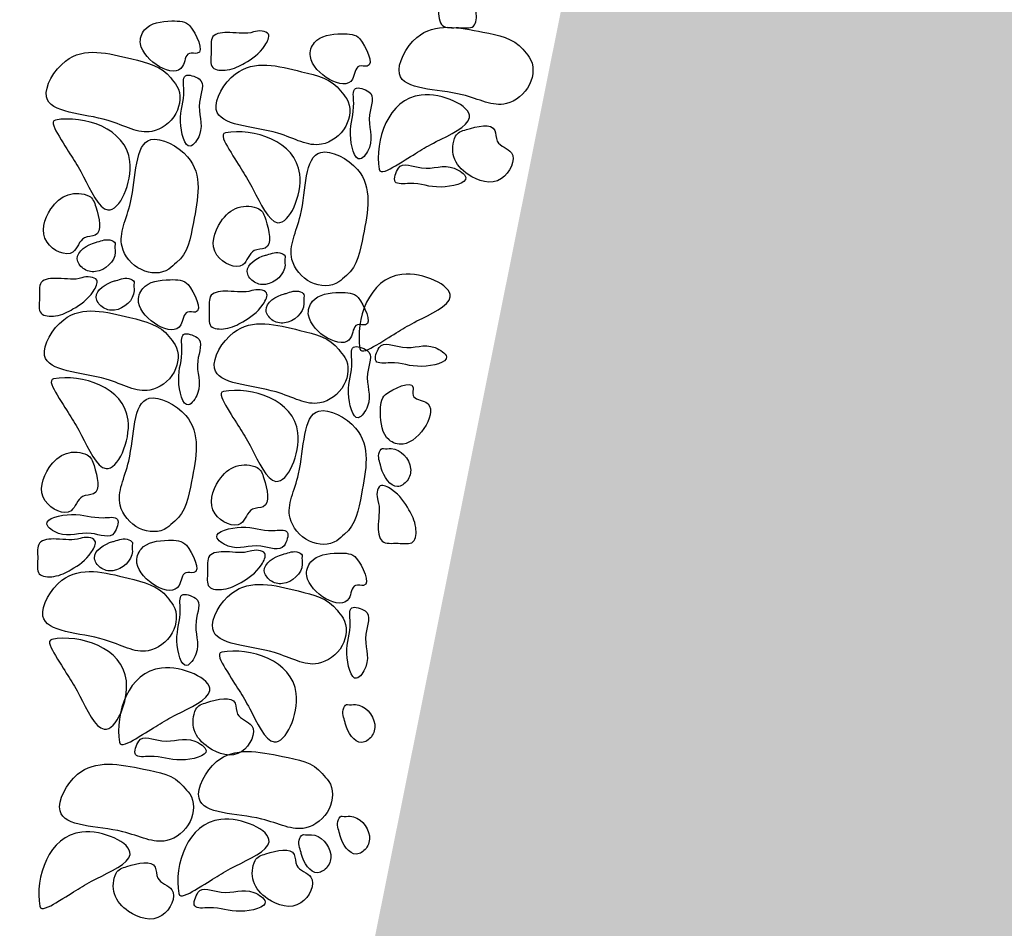
# Model space of a CAD drawing. Extents: x 471.4 to 560, y 621.7 to 682.1.
# Drawn here: x 543.3 to 544.2, y 656.7 to 657.5 of the extents above; entities that cross this region are included whole.
import ezdxf

# ---------------------------------------------------------------- set-up
doc = ezdxf.new("R2010")
doc.units = 0
doc.layers.add('OMBRE', color=9, linetype='CONTINUOUS')

msp = doc.modelspace()

# ---------------------------------------------------------------- hatches: boundary and pattern name
at = {"layer": 'OMBRE'}
h = msp.add_hatch(dxfattribs=at)
h.set_pattern_fill('FILL', color=256, style=0, pattern_type=2)
h.set_pattern_definition([(45, (121.9048, 72.26682), (0.2, 0.6), [0.56568542, -0.56568542]), (45, (122.0048, 72.16682), (0.2, 0.6), [0.56568542, -0.56568542]), (315, (122.1048, 72.1668), (0.6, 0.2), [0.2828427, -0.2828427]), (315, (122.2048, 72.2668), (0.6, 0.2), [0.2828427, -0.28284212]), (315, (122.3048, 72.3668), (0.6, 0.2), [0.2828427, -0.28284212]), (315, (122.4048, 72.4668), (0.6, 0.2), [0.2828427, -0.28284212])])
h.paths.add_polyline_path([(558.12547, 660.02324), (555.70522, 660.02324), (555.70522, 659.27324), (555.95522, 659.27324), (555.95522, 658.77324), (544.00639, 658.76885), (543.50434, 656.26836), (543.26522, 656.27324), (534.36522, 656.27324), (534.36522, 656.92324), (534.00993, 658.37324), (508.26522, 658.37324), (508.26522, 655.3423), (534.14367, 655.77324), (544.7317, 655.77324), (544.7317, 658.2263), (556.75141, 658.2263), (556.75141, 659.46276), (558.13495, 659.46276)])

# ---------------------------------------------------------------- linework, layer by layer
for points, start_tangent, end_tangent in [([(543.64535, 657.54894), (543.64755, 657.5623), (543.65775, 657.55913), (543.67361, 657.54055), (543.67973, 657.5247), (543.67724, 657.51156), (543.66364, 657.5102), (543.64936, 657.51201), (543.64574, 657.52719), (543.64535, 657.54894)], (-0.320755, 0.947162), (-0.320755, 0.947162)), ([(543.64535, 657.54894), (543.64755, 657.5623), (543.65775, 657.55913), (543.67361, 657.54055), (543.67973, 657.5247), (543.67724, 657.51156), (543.66364, 657.5102), (543.64936, 657.51201), (543.64574, 657.52719), (543.64535, 657.54894)], (-0.320755, 0.947162), (-0.320755, 0.947162)), ([(543.42004, 657.51172), (543.40368, 657.51625), (543.37886, 657.50828), (543.37511, 657.49552), (543.41333, 657.47511), (543.41946, 657.48683), (543.4267, 657.48689), (543.42004, 657.51172)], (-0.625588, 0.780154), (-0.625588, 0.780154)), ([(543.42004, 657.51172), (543.40368, 657.51625), (543.37886, 657.50828), (543.37511, 657.49552), (543.41333, 657.47511), (543.41946, 657.48683), (543.4267, 657.48689), (543.42004, 657.51172)], (-0.625588, 0.780154), (-0.625588, 0.780154)), ([(543.72208, 657.49052), (543.68596, 657.50615), (543.62601, 657.50135), (543.61023, 657.46814), (543.66709, 657.44926), (543.7072, 657.4412), (543.72827, 657.45854), (543.72802, 657.48349), (543.72208, 657.49052)], (-0.622308, 0.782773), (-0.622308, 0.782773)), ([(543.72208, 657.49052), (543.68596, 657.50615), (543.62601, 657.50135), (543.61023, 657.46814), (543.66709, 657.44926), (543.7072, 657.4412), (543.72827, 657.45854), (543.72802, 657.48349), (543.72208, 657.49052)], (-0.622308, 0.782773), (-0.622308, 0.782773)), ([(543.47781, 657.50635), (543.49119, 657.50426), (543.4881, 657.49403), (543.46966, 657.47802), (543.45385, 657.47178), (543.44069, 657.47416), (543.43922, 657.48775), (543.44092, 657.50204), (543.45607, 657.50579), (543.47781, 657.50635)], (0.944565, 0.328326), (0.944565, 0.328326)), ([(543.47781, 657.50635), (543.49119, 657.50426), (543.4881, 657.49403), (543.46966, 657.47802), (543.45385, 657.47178), (543.44069, 657.47416), (543.43922, 657.48775), (543.44092, 657.50204), (543.45607, 657.50579), (543.47781, 657.50635)], (0.944565, 0.328326), (0.944565, 0.328326)), ([(543.57422, 657.50009), (543.55786, 657.50462), (543.53305, 657.49665), (543.5293, 657.48389), (543.56752, 657.46348), (543.57364, 657.4752), (543.58088, 657.47525), (543.57422, 657.50009)], (-0.625588, 0.780154), (-0.625588, 0.780154)), ([(543.57422, 657.50009), (543.55786, 657.50462), (543.53305, 657.49665), (543.5293, 657.48389), (543.56752, 657.46348), (543.57364, 657.4752), (543.58088, 657.47525), (543.57422, 657.50009)], (-0.625588, 0.780154), (-0.625588, 0.780154)), ([(543.40255, 657.46452), (543.36721, 657.48185), (543.30709, 657.4799), (543.28975, 657.44748), (543.34566, 657.42592), (543.38533, 657.41597), (543.4072, 657.43228), (543.40814, 657.45721), (543.40255, 657.46452)], (-0.584422, 0.81145), (-0.584422, 0.81145)), ([(543.40255, 657.46452), (543.36721, 657.48185), (543.30709, 657.4799), (543.28975, 657.44748), (543.34566, 657.42592), (543.38533, 657.41597), (543.4072, 657.43228), (543.40814, 657.45721), (543.40255, 657.46452)], (-0.584422, 0.81145), (-0.584422, 0.81145)), ([(543.55673, 657.45289), (543.52139, 657.47022), (543.46128, 657.46827), (543.44394, 657.43585), (543.49984, 657.41429), (543.53952, 657.40433), (543.56139, 657.42065), (543.56232, 657.44558), (543.55673, 657.45289)], (-0.584422, 0.81145), (-0.584422, 0.81145)), ([(543.55673, 657.45289), (543.52139, 657.47022), (543.46128, 657.46827), (543.44394, 657.43585), (543.49984, 657.41429), (543.53952, 657.40433), (543.56139, 657.42065), (543.56232, 657.44558), (543.55673, 657.45289)], (-0.584422, 0.81145), (-0.584422, 0.81145)), ([(543.42825, 657.46369), (543.41596, 657.46649), (543.41445, 657.45356), (543.41145, 657.42479), (543.42035, 657.40257), (543.42866, 657.41298), (543.42874, 657.44269), (543.42825, 657.46369)], (-0.839086, 0.543999), (-0.839086, 0.543999)), ([(543.42825, 657.46369), (543.41596, 657.46649), (543.41445, 657.45356), (543.41145, 657.42479), (543.42035, 657.40257), (543.42866, 657.41298), (543.42874, 657.44269), (543.42825, 657.46369)], (-0.839086, 0.543999), (-0.839086, 0.543999)), ([(543.58243, 657.45205), (543.57014, 657.45486), (543.56863, 657.44193), (543.56563, 657.41316), (543.57453, 657.39094), (543.58284, 657.40135), (543.58293, 657.43106), (543.58243, 657.45205)], (-0.839086, 0.543999), (-0.839086, 0.543999)), ([(543.58243, 657.45205), (543.57014, 657.45486), (543.56863, 657.44193), (543.56563, 657.41316), (543.57453, 657.39094), (543.58284, 657.40135), (543.58293, 657.43106), (543.58243, 657.45205)], (-0.839086, 0.543999), (-0.839086, 0.543999)), ([(543.5918, 657.3817), (543.62994, 657.44897), (543.67375, 657.42858), (543.64353, 657.40669), (543.60652, 657.3848), (543.5918, 657.3817)], (-0.169413, 0.985545), (-0.169413, 0.985545)), ([(543.5918, 657.3817), (543.62994, 657.44897), (543.67375, 657.42858), (543.64353, 657.40669), (543.60652, 657.3848), (543.5918, 657.3817)], (-0.169413, 0.985545), (-0.169413, 0.985545)), ([(543.29795, 657.4263), (543.36553, 657.3887), (543.3455, 657.34473), (543.32336, 657.37476), (543.30117, 657.4116), (543.29795, 657.4263)], (0.984158, 0.177295), (0.984158, 0.177295)), ([(543.29795, 657.4263), (543.36553, 657.3887), (543.3455, 657.34473), (543.32336, 657.37476), (543.30117, 657.4116), (543.29795, 657.4263)], (0.984158, 0.177295), (0.984158, 0.177295)), ([(543.66115, 657.41165), (543.65964, 657.39278), (543.67248, 657.37692), (543.7027, 657.37315), (543.71176, 657.39655), (543.69892, 657.40712), (543.69665, 657.41693), (543.67097, 657.41769), (543.66115, 657.41165)], (-0.456311, -0.889821), (-0.456311, -0.889821)), ([(543.66115, 657.41165), (543.65964, 657.39278), (543.67248, 657.37692), (543.7027, 657.37315), (543.71176, 657.39655), (543.69892, 657.40712), (543.69665, 657.41693), (543.67097, 657.41769), (543.66115, 657.41165)], (-0.456311, -0.889821), (-0.456311, -0.889821)), ([(543.45214, 657.41467), (543.51971, 657.37707), (543.49968, 657.3331), (543.47754, 657.36313), (543.45535, 657.39997), (543.45214, 657.41467)], (0.984158, 0.177295), (0.984158, 0.177295)), ([(543.45214, 657.41467), (543.51971, 657.37707), (543.49968, 657.3331), (543.47754, 657.36313), (543.45535, 657.39997), (543.45214, 657.41467)], (0.984158, 0.177295), (0.984158, 0.177295)), ([(543.40782, 657.29689), (543.42316, 657.33313), (543.41788, 657.39304), (543.38454, 657.40856), (543.36612, 657.35154), (543.35838, 657.31138), (543.37589, 657.29045), (543.40083, 657.29089), (543.40782, 657.29689)], (0.777767, 0.628553), (0.777767, 0.628553)), ([(543.40782, 657.29689), (543.42316, 657.33313), (543.41788, 657.39304), (543.38454, 657.40856), (543.36612, 657.35154), (543.35838, 657.31138), (543.37589, 657.29045), (543.40083, 657.29089), (543.40782, 657.29689)], (0.777767, 0.628553), (0.777767, 0.628553)), ([(543.562, 657.28526), (543.57734, 657.3215), (543.57206, 657.38141), (543.53873, 657.39693), (543.5203, 657.33991), (543.51257, 657.29974), (543.53007, 657.27882), (543.55502, 657.27926), (543.562, 657.28526)], (0.777767, 0.628553), (0.777767, 0.628553)), ([(543.562, 657.28526), (543.57734, 657.3215), (543.57206, 657.38141), (543.53873, 657.39693), (543.5203, 657.33991), (543.51257, 657.29974), (543.53007, 657.27882), (543.55502, 657.27926), (543.562, 657.28526)], (0.777767, 0.628553), (0.777767, 0.628553)), ([(543.60927, 657.38257), (543.60636, 657.3703), (543.61928, 657.36868), (543.64802, 657.36546), (543.67031, 657.37417), (543.65998, 657.38257), (543.63026, 657.38289), (543.60927, 657.38257)], (-0.550697, -0.834705), (-0.550697, -0.834705)), ([(543.60927, 657.38257), (543.60636, 657.3703), (543.61928, 657.36868), (543.64802, 657.36546), (543.67031, 657.37417), (543.65998, 657.38257), (543.63026, 657.38289), (543.60927, 657.38257)], (-0.550697, -0.834705), (-0.550697, -0.834705)), ([(543.32846, 657.35718), (543.30958, 657.35854), (543.29383, 657.34558), (543.29029, 657.31534), (543.31377, 657.30646), (543.32423, 657.31938), (543.33403, 657.32173), (543.33458, 657.34741), (543.32846, 657.35718)], (-0.893444, 0.449174), (-0.893444, 0.449174)), ([(543.32846, 657.35718), (543.30958, 657.35854), (543.29383, 657.34558), (543.29029, 657.31534), (543.31377, 657.30646), (543.32423, 657.31938), (543.33403, 657.32173), (543.33458, 657.34741), (543.32846, 657.35718)], (-0.893444, 0.449174), (-0.893444, 0.449174)), ([(543.48265, 657.34555), (543.46376, 657.34691), (543.44801, 657.33395), (543.44448, 657.3037), (543.46795, 657.29483), (543.47842, 657.30775), (543.48821, 657.3101), (543.48876, 657.33578), (543.48265, 657.34555)], (-0.893444, 0.449174), (-0.893444, 0.449174)), ([(543.48265, 657.34555), (543.46376, 657.34691), (543.44801, 657.33395), (543.44448, 657.3037), (543.46795, 657.29483), (543.47842, 657.30775), (543.48821, 657.3101), (543.48876, 657.33578), (543.48265, 657.34555)], (-0.893444, 0.449174), (-0.893444, 0.449174)), ([(543.35223, 657.31338), (543.3491, 657.31685), (543.33589, 657.31558), (543.33434, 657.31518), (543.31775, 657.30027), (543.32307, 657.29162), (543.33437, 657.28866), (543.35217, 657.30627), (543.35223, 657.31338)], (0.29079, 0.956787), (0.29079, 0.956787)), ([(543.35223, 657.31338), (543.3491, 657.31685), (543.33589, 657.31558), (543.33434, 657.31518), (543.31775, 657.30027), (543.32307, 657.29162), (543.33437, 657.28866), (543.35217, 657.30627), (543.35223, 657.31338)], (0.29079, 0.956787), (0.29079, 0.956787)), ([(543.50642, 657.30174), (543.50328, 657.30522), (543.49008, 657.30395), (543.48852, 657.30355), (543.47193, 657.28864), (543.47726, 657.27999), (543.48855, 657.27703), (543.50635, 657.29464), (543.50642, 657.30174)], (0.29079, 0.956787), (0.29079, 0.956787)), ([(543.50642, 657.30174), (543.50328, 657.30522), (543.49008, 657.30395), (543.48852, 657.30355), (543.47193, 657.28864), (543.47726, 657.27999), (543.48855, 657.27703), (543.50635, 657.29464), (543.50642, 657.30174)], (0.29079, 0.956787), (0.29079, 0.956787)), ([(543.57434, 657.21886), (543.61248, 657.28613), (543.65629, 657.26575), (543.62608, 657.24385), (543.58907, 657.22196), (543.57434, 657.21886)], (-0.169413, 0.985545), (-0.169413, 0.985545)), ([(543.57434, 657.21886), (543.61248, 657.28613), (543.65629, 657.26575), (543.62608, 657.24385), (543.58907, 657.22196), (543.57434, 657.21886)], (-0.169413, 0.985545), (-0.169413, 0.985545)), ([(543.32197, 657.28309), (543.33534, 657.281), (543.33225, 657.27077), (543.31381, 657.25476), (543.298, 657.24852), (543.28484, 657.2509), (543.28338, 657.26449), (543.28507, 657.27878), (543.30022, 657.28253), (543.32197, 657.28309)], (0.944565, 0.328326), (0.944565, 0.328326)), ([(543.32197, 657.28309), (543.33534, 657.281), (543.33225, 657.27077), (543.31381, 657.25476), (543.298, 657.24852), (543.28484, 657.2509), (543.28338, 657.26449), (543.28507, 657.27878), (543.30022, 657.28253), (543.32197, 657.28309)], (0.944565, 0.328326), (0.944565, 0.328326)), ([(543.36939, 657.27838), (543.36625, 657.28185), (543.35305, 657.28058), (543.35149, 657.28018), (543.3349, 657.26527), (543.34023, 657.25663), (543.35152, 657.25366), (543.36932, 657.27127), (543.36939, 657.27838)], (0.29079, 0.956787), (0.29079, 0.956787)), ([(543.36939, 657.27838), (543.36625, 657.28185), (543.35305, 657.28058), (543.35149, 657.28018), (543.3349, 657.26527), (543.34023, 657.25663), (543.35152, 657.25366), (543.36932, 657.27127), (543.36939, 657.27838)], (0.29079, 0.956787), (0.29079, 0.956787)), ([(543.41837, 657.27683), (543.40201, 657.28136), (543.3772, 657.27339), (543.37345, 657.26063), (543.41167, 657.24022), (543.41779, 657.25194), (543.42503, 657.25199), (543.41837, 657.27683)], (-0.625588, 0.780154), (-0.625588, 0.780154)), ([(543.41837, 657.27683), (543.40201, 657.28136), (543.3772, 657.27339), (543.37345, 657.26063), (543.41167, 657.24022), (543.41779, 657.25194), (543.42503, 657.25199), (543.41837, 657.27683)], (-0.625588, 0.780154), (-0.625588, 0.780154)), ([(543.47615, 657.27146), (543.48953, 657.26936), (543.48644, 657.25914), (543.46799, 657.24313), (543.45219, 657.23689), (543.43903, 657.23927), (543.43756, 657.25286), (543.43926, 657.26715), (543.4544, 657.2709), (543.47615, 657.27146)], (0.944565, 0.328326), (0.944565, 0.328326)), ([(543.47615, 657.27146), (543.48953, 657.26936), (543.48644, 657.25914), (543.46799, 657.24313), (543.45219, 657.23689), (543.43903, 657.23927), (543.43756, 657.25286), (543.43926, 657.26715), (543.4544, 657.2709), (543.47615, 657.27146)], (0.944565, 0.328326), (0.944565, 0.328326)), ([(543.52357, 657.26675), (543.52043, 657.27022), (543.50723, 657.26895), (543.50568, 657.26855), (543.48909, 657.25364), (543.49441, 657.24499), (543.5057, 657.24203), (543.52351, 657.25964), (543.52357, 657.26675)], (0.29079, 0.956787), (0.29079, 0.956787)), ([(543.52357, 657.26675), (543.52043, 657.27022), (543.50723, 657.26895), (543.50568, 657.26855), (543.48909, 657.25364), (543.49441, 657.24499), (543.5057, 657.24203), (543.52351, 657.25964), (543.52357, 657.26675)], (0.29079, 0.956787), (0.29079, 0.956787)), ([(543.57256, 657.2652), (543.5562, 657.26973), (543.53139, 657.26176), (543.52763, 657.249), (543.56585, 657.22859), (543.57198, 657.24031), (543.57922, 657.24036), (543.57256, 657.2652)], (-0.625588, 0.780154), (-0.625588, 0.780154)), ([(543.57256, 657.2652), (543.5562, 657.26973), (543.53139, 657.26176), (543.52763, 657.249), (543.56585, 657.22859), (543.57198, 657.24031), (543.57922, 657.24036), (543.57256, 657.2652)], (-0.625588, 0.780154), (-0.625588, 0.780154)), ([(543.40088, 657.22963), (543.36554, 657.24696), (543.30543, 657.24501), (543.28809, 657.21259), (543.34399, 657.19103), (543.38367, 657.18108), (543.40554, 657.19739), (543.40648, 657.22232), (543.40088, 657.22963)], (-0.584422, 0.81145), (-0.584422, 0.81145)), ([(543.40088, 657.22963), (543.36554, 657.24696), (543.30543, 657.24501), (543.28809, 657.21259), (543.34399, 657.19103), (543.38367, 657.18108), (543.40554, 657.19739), (543.40648, 657.22232), (543.40088, 657.22963)], (-0.584422, 0.81145), (-0.584422, 0.81145)), ([(543.55507, 657.218), (543.51973, 657.23533), (543.45961, 657.23338), (543.44227, 657.20096), (543.49818, 657.1794), (543.53785, 657.16944), (543.55972, 657.18576), (543.56066, 657.21069), (543.55507, 657.218)], (-0.584422, 0.81145), (-0.584422, 0.81145)), ([(543.55507, 657.218), (543.51973, 657.23533), (543.45961, 657.23338), (543.44227, 657.20096), (543.49818, 657.1794), (543.53785, 657.16944), (543.55972, 657.18576), (543.56066, 657.21069), (543.55507, 657.218)], (-0.584422, 0.81145), (-0.584422, 0.81145)), ([(543.42659, 657.22879), (543.4143, 657.2316), (543.41279, 657.21867), (543.40979, 657.1899), (543.41868, 657.16768), (543.42699, 657.17809), (543.42708, 657.2078), (543.42659, 657.22879)], (-0.839086, 0.543999), (-0.839086, 0.543999)), ([(543.42659, 657.22879), (543.4143, 657.2316), (543.41279, 657.21867), (543.40979, 657.1899), (543.41868, 657.16768), (543.42699, 657.17809), (543.42708, 657.2078), (543.42659, 657.22879)], (-0.839086, 0.543999), (-0.839086, 0.543999)), ([(543.59181, 657.21973), (543.5889, 657.20746), (543.60182, 657.20585), (543.63057, 657.20262), (543.65286, 657.21134), (543.64252, 657.21973), (543.61281, 657.22005), (543.59181, 657.21973)], (-0.550697, -0.834705), (-0.550697, -0.834705)), ([(543.59181, 657.21973), (543.5889, 657.20746), (543.60182, 657.20585), (543.63057, 657.20262), (543.65286, 657.21134), (543.64252, 657.21973), (543.61281, 657.22005), (543.59181, 657.21973)], (-0.550697, -0.834705), (-0.550697, -0.834705)), ([(543.58077, 657.21716), (543.56848, 657.21997), (543.56697, 657.20704), (543.56397, 657.17827), (543.57287, 657.15605), (543.58118, 657.16645), (543.58126, 657.19617), (543.58077, 657.21716)], (-0.839086, 0.543999), (-0.839086, 0.543999)), ([(543.58077, 657.21716), (543.56848, 657.21997), (543.56697, 657.20704), (543.56397, 657.17827), (543.57287, 657.15605), (543.58118, 657.16645), (543.58126, 657.19617), (543.58077, 657.21716)], (-0.839086, 0.543999), (-0.839086, 0.543999)), ([(543.29629, 657.19141), (543.36387, 657.15381), (543.34383, 657.10984), (543.3217, 657.13987), (543.29951, 657.17671), (543.29629, 657.19141)], (0.984158, 0.177295), (0.984158, 0.177295)), ([(543.29629, 657.19141), (543.36387, 657.15381), (543.34383, 657.10984), (543.3217, 657.13987), (543.29951, 657.17671), (543.29629, 657.19141)], (0.984158, 0.177295), (0.984158, 0.177295)), ([(543.59761, 657.17707), (543.59294, 657.16074), (543.60072, 657.13587), (543.61345, 657.13201), (543.63416, 657.17007), (543.62249, 657.17629), (543.62249, 657.18353), (543.59761, 657.17707)], (-0.785136, -0.619324), (-0.785136, -0.619324)), ([(543.59761, 657.17707), (543.59294, 657.16074), (543.60072, 657.13587), (543.61345, 657.13201), (543.63416, 657.17007), (543.62249, 657.17629), (543.62249, 657.18353), (543.59761, 657.17707)], (-0.785136, -0.619324), (-0.785136, -0.619324)), ([(543.45047, 657.17977), (543.51805, 657.14218), (543.49802, 657.09821), (543.47588, 657.12824), (543.45369, 657.16508), (543.45047, 657.17977)], (0.984158, 0.177295), (0.984158, 0.177295)), ([(543.45047, 657.17977), (543.51805, 657.14218), (543.49802, 657.09821), (543.47588, 657.12824), (543.45369, 657.16508), (543.45047, 657.17977)], (0.984158, 0.177295), (0.984158, 0.177295)), ([(543.40616, 657.062), (543.42149, 657.09824), (543.41621, 657.15815), (543.38288, 657.17367), (543.36446, 657.11665), (543.35672, 657.07649), (543.37422, 657.05556), (543.39917, 657.056), (543.40616, 657.062)], (0.777767, 0.628553), (0.777767, 0.628553)), ([(543.40616, 657.062), (543.42149, 657.09824), (543.41621, 657.15815), (543.38288, 657.17367), (543.36446, 657.11665), (543.35672, 657.07649), (543.37422, 657.05556), (543.39917, 657.056), (543.40616, 657.062)], (0.777767, 0.628553), (0.777767, 0.628553)), ([(543.56034, 657.05036), (543.57568, 657.08661), (543.5704, 657.14652), (543.53707, 657.16204), (543.51864, 657.10502), (543.5109, 657.06485), (543.52841, 657.04392), (543.55335, 657.04437), (543.56034, 657.05036)], (0.777767, 0.628553), (0.777767, 0.628553)), ([(543.56034, 657.05036), (543.57568, 657.08661), (543.5704, 657.14652), (543.53707, 657.16204), (543.51864, 657.10502), (543.5109, 657.06485), (543.52841, 657.04392), (543.55335, 657.04437), (543.56034, 657.05036)], (0.777767, 0.628553), (0.777767, 0.628553)), ([(543.3268, 657.12229), (543.30791, 657.12365), (543.29216, 657.11069), (543.28863, 657.08044), (543.3121, 657.07157), (543.32257, 657.08449), (543.33237, 657.08684), (543.33292, 657.11252), (543.3268, 657.12229)], (-0.893444, 0.449174), (-0.893444, 0.449174)), ([(543.3268, 657.12229), (543.30791, 657.12365), (543.29216, 657.11069), (543.28863, 657.08044), (543.3121, 657.07157), (543.32257, 657.08449), (543.33237, 657.08684), (543.33292, 657.11252), (543.3268, 657.12229)], (-0.893444, 0.449174), (-0.893444, 0.449174)), ([(543.59566, 657.12809), (543.59216, 657.12499), (543.59333, 657.11177), (543.59372, 657.11022), (543.60849, 657.0935), (543.61718, 657.09876), (543.62024, 657.11003), (543.60277, 657.12797), (543.59566, 657.12809)], (-0.954429, 0.298439), (-0.954429, 0.298439)), ([(543.59566, 657.12809), (543.59216, 657.12499), (543.59333, 657.11177), (543.59372, 657.11022), (543.60849, 657.0935), (543.61718, 657.09876), (543.62024, 657.11003), (543.60277, 657.12797), (543.59566, 657.12809)], (-0.954429, 0.298439), (-0.954429, 0.298439)), ([(543.48098, 657.11066), (543.4621, 657.11202), (543.44635, 657.09906), (543.44281, 657.06881), (543.46629, 657.05994), (543.47676, 657.07286), (543.48655, 657.07521), (543.4871, 657.10089), (543.48098, 657.11066)], (-0.893444, 0.449174), (-0.893444, 0.449174)), ([(543.48098, 657.11066), (543.4621, 657.11202), (543.44635, 657.09906), (543.44281, 657.06881), (543.46629, 657.05994), (543.47676, 657.07286), (543.48655, 657.07521), (543.4871, 657.10089), (543.48098, 657.11066)], (-0.893444, 0.449174), (-0.893444, 0.449174)), ([(543.59057, 657.08071), (543.59277, 657.09407), (543.60297, 657.0909), (543.61883, 657.07233), (543.62495, 657.05647), (543.62246, 657.04333), (543.60886, 657.04197), (543.59459, 657.04379), (543.59096, 657.05896), (543.59057, 657.08071)], (-0.320755, 0.947162), (-0.320755, 0.947162)), ([(543.59057, 657.08071), (543.59277, 657.09407), (543.60297, 657.0909), (543.61883, 657.07233), (543.62495, 657.05647), (543.62246, 657.04333), (543.60886, 657.04197), (543.59459, 657.04379), (543.59096, 657.05896), (543.59057, 657.08071)], (-0.320755, 0.947162), (-0.320755, 0.947162)), ([(543.35129, 657.05144), (543.3541, 657.06373), (543.34116, 657.06524), (543.31239, 657.06824), (543.29017, 657.05934), (543.30058, 657.05103), (543.33029, 657.05095), (543.35129, 657.05144)], (0.543999, 0.839086), (0.543999, 0.839086)), ([(543.35129, 657.05144), (543.3541, 657.06373), (543.34116, 657.06524), (543.31239, 657.06824), (543.29017, 657.05934), (543.30058, 657.05103), (543.33029, 657.05095), (543.35129, 657.05144)], (0.543999, 0.839086), (0.543999, 0.839086)), ([(543.50547, 657.03981), (543.50828, 657.0521), (543.49535, 657.05361), (543.46658, 657.05661), (543.44436, 657.04771), (543.45476, 657.0394), (543.48448, 657.03932), (543.50547, 657.03981)], (0.543999, 0.839086), (0.543999, 0.839086)), ([(543.50547, 657.03981), (543.50828, 657.0521), (543.49535, 657.05361), (543.46658, 657.05661), (543.44436, 657.04771), (543.45476, 657.0394), (543.48448, 657.03932), (543.50547, 657.03981)], (0.543999, 0.839086), (0.543999, 0.839086)), ([(543.3204, 657.04645), (543.33377, 657.04435), (543.33068, 657.03412), (543.31224, 657.01811), (543.29643, 657.01187), (543.28327, 657.01426), (543.28181, 657.02784), (543.2835, 657.04213), (543.29865, 657.04588), (543.3204, 657.04645)], (0.944565, 0.328326), (0.944565, 0.328326)), ([(543.3204, 657.04645), (543.33377, 657.04435), (543.33068, 657.03412), (543.31224, 657.01811), (543.29643, 657.01187), (543.28327, 657.01426), (543.28181, 657.02784), (543.2835, 657.04213), (543.29865, 657.04588), (543.3204, 657.04645)], (0.944565, 0.328326), (0.944565, 0.328326)), ([(543.36782, 657.04173), (543.36468, 657.04521), (543.35148, 657.04393), (543.34992, 657.04353), (543.33333, 657.02862), (543.33866, 657.01998), (543.34995, 657.01701), (543.36775, 657.03462), (543.36782, 657.04173)], (0.29079, 0.956787), (0.29079, 0.956787)), ([(543.36782, 657.04173), (543.36468, 657.04521), (543.35148, 657.04393), (543.34992, 657.04353), (543.33333, 657.02862), (543.33866, 657.01998), (543.34995, 657.01701), (543.36775, 657.03462), (543.36782, 657.04173)], (0.29079, 0.956787), (0.29079, 0.956787)), ([(543.4168, 657.04018), (543.40044, 657.04471), (543.37563, 657.03674), (543.37188, 657.02398), (543.4101, 657.00357), (543.41622, 657.01529), (543.42346, 657.01535), (543.4168, 657.04018)], (-0.625588, 0.780154), (-0.625588, 0.780154)), ([(543.4168, 657.04018), (543.40044, 657.04471), (543.37563, 657.03674), (543.37188, 657.02398), (543.4101, 657.00357), (543.41622, 657.01529), (543.42346, 657.01535), (543.4168, 657.04018)], (-0.625588, 0.780154), (-0.625588, 0.780154)), ([(543.47458, 657.03481), (543.48796, 657.03272), (543.48487, 657.02249), (543.46642, 657.00648), (543.45061, 657.00024), (543.43746, 657.00262), (543.43599, 657.01621), (543.43769, 657.0305), (543.45283, 657.03425), (543.47458, 657.03481)], (0.944565, 0.328326), (0.944565, 0.328326)), ([(543.47458, 657.03481), (543.48796, 657.03272), (543.48487, 657.02249), (543.46642, 657.00648), (543.45061, 657.00024), (543.43746, 657.00262), (543.43599, 657.01621), (543.43769, 657.0305), (543.45283, 657.03425), (543.47458, 657.03481)], (0.944565, 0.328326), (0.944565, 0.328326)), ([(543.522, 657.0301), (543.51886, 657.03357), (543.50566, 657.0323), (543.50411, 657.0319), (543.48752, 657.01699), (543.49284, 657.00835), (543.50413, 657.00538), (543.52194, 657.02299), (543.522, 657.0301)], (0.29079, 0.956787), (0.29079, 0.956787)), ([(543.522, 657.0301), (543.51886, 657.03357), (543.50566, 657.0323), (543.50411, 657.0319), (543.48752, 657.01699), (543.49284, 657.00835), (543.50413, 657.00538), (543.52194, 657.02299), (543.522, 657.0301)], (0.29079, 0.956787), (0.29079, 0.956787)), ([(543.57099, 657.02855), (543.55463, 657.03308), (543.52981, 657.02511), (543.52606, 657.01235), (543.56428, 656.99194), (543.57041, 657.00366), (543.57765, 657.00372), (543.57099, 657.02855)], (-0.625588, 0.780154), (-0.625588, 0.780154)), ([(543.57099, 657.02855), (543.55463, 657.03308), (543.52981, 657.02511), (543.52606, 657.01235), (543.56428, 656.99194), (543.57041, 657.00366), (543.57765, 657.00372), (543.57099, 657.02855)], (-0.625588, 0.780154), (-0.625588, 0.780154)), ([(543.39931, 656.99298), (543.36397, 657.01031), (543.30386, 657.00836), (543.28652, 656.97594), (543.34242, 656.95438), (543.3821, 656.94443), (543.40397, 656.96074), (543.40491, 656.98568), (543.39931, 656.99298)], (-0.584422, 0.81145), (-0.584422, 0.81145)), ([(543.39931, 656.99298), (543.36397, 657.01031), (543.30386, 657.00836), (543.28652, 656.97594), (543.34242, 656.95438), (543.3821, 656.94443), (543.40397, 656.96074), (543.40491, 656.98568), (543.39931, 656.99298)], (-0.584422, 0.81145), (-0.584422, 0.81145)), ([(543.5535, 656.98135), (543.51816, 656.99868), (543.45804, 656.99673), (543.4407, 656.96431), (543.49661, 656.94275), (543.53628, 656.9328), (543.55815, 656.94911), (543.55909, 656.97404), (543.5535, 656.98135)], (-0.584422, 0.81145), (-0.584422, 0.81145)), ([(543.5535, 656.98135), (543.51816, 656.99868), (543.45804, 656.99673), (543.4407, 656.96431), (543.49661, 656.94275), (543.53628, 656.9328), (543.55815, 656.94911), (543.55909, 656.97404), (543.5535, 656.98135)], (-0.584422, 0.81145), (-0.584422, 0.81145)), ([(543.42502, 656.99215), (543.41273, 656.99495), (543.41121, 656.98202), (543.40822, 656.95325), (543.41711, 656.93103), (543.42542, 656.94144), (543.42551, 656.97115), (543.42502, 656.99215)], (-0.839086, 0.543999), (-0.839086, 0.543999)), ([(543.42502, 656.99215), (543.41273, 656.99495), (543.41121, 656.98202), (543.40822, 656.95325), (543.41711, 656.93103), (543.42542, 656.94144), (543.42551, 656.97115), (543.42502, 656.99215)], (-0.839086, 0.543999), (-0.839086, 0.543999)), ([(543.5792, 656.98051), (543.56691, 656.98332), (543.5654, 656.97039), (543.5624, 656.94162), (543.5713, 656.9194), (543.57961, 656.92981), (543.57969, 656.95952), (543.5792, 656.98051)], (-0.839086, 0.543999), (-0.839086, 0.543999)), ([(543.5792, 656.98051), (543.56691, 656.98332), (543.5654, 656.97039), (543.5624, 656.94162), (543.5713, 656.9194), (543.57961, 656.92981), (543.57969, 656.95952), (543.5792, 656.98051)], (-0.839086, 0.543999), (-0.839086, 0.543999)), ([(543.29472, 656.95476), (543.36229, 656.91716), (543.34226, 656.87319), (543.32013, 656.90323), (543.29794, 656.94006), (543.29472, 656.95476)], (0.984158, 0.177295), (0.984158, 0.177295)), ([(543.29472, 656.95476), (543.36229, 656.91716), (543.34226, 656.87319), (543.32013, 656.90323), (543.29794, 656.94006), (543.29472, 656.95476)], (0.984158, 0.177295), (0.984158, 0.177295)), ([(543.4489, 656.94313), (543.51648, 656.90553), (543.49645, 656.86156), (543.47431, 656.89159), (543.45212, 656.92843), (543.4489, 656.94313)], (0.984158, 0.177295), (0.984158, 0.177295)), ([(543.4489, 656.94313), (543.51648, 656.90553), (543.49645, 656.86156), (543.47431, 656.89159), (543.45212, 656.92843), (543.4489, 656.94313)], (0.984158, 0.177295), (0.984158, 0.177295)), ([(543.35611, 656.86147), (543.39425, 656.92874), (543.43806, 656.90835), (543.40785, 656.88646), (543.37084, 656.86457), (543.35611, 656.86147)], (-0.169413, 0.985545), (-0.169413, 0.985545)), ([(543.35611, 656.86147), (543.39425, 656.92874), (543.43806, 656.90835), (543.40785, 656.88646), (543.37084, 656.86457), (543.35611, 656.86147)], (-0.169413, 0.985545), (-0.169413, 0.985545)), ([(543.42547, 656.89142), (543.42396, 656.87255), (543.4368, 656.85669), (543.46701, 656.85292), (543.47607, 656.87632), (543.46323, 656.88689), (543.46097, 656.89671), (543.43529, 656.89746), (543.42547, 656.89142)], (-0.456311, -0.889821), (-0.456311, -0.889821)), ([(543.42547, 656.89142), (543.42396, 656.87255), (543.4368, 656.85669), (543.46701, 656.85292), (543.47607, 656.87632), (543.46323, 656.88689), (543.46097, 656.89671), (543.43529, 656.89746), (543.42547, 656.89142)], (-0.456311, -0.889821), (-0.456311, -0.889821)), ([(543.56315, 656.89572), (543.55965, 656.89261), (543.56081, 656.87939), (543.5612, 656.87784), (543.57598, 656.86113), (543.58467, 656.86639), (543.58772, 656.87765), (543.57025, 656.8956), (543.56315, 656.89572)], (-0.954429, 0.298439), (-0.954429, 0.298439)), ([(543.56315, 656.89572), (543.55965, 656.89261), (543.56081, 656.87939), (543.5612, 656.87784), (543.57598, 656.86113), (543.58467, 656.86639), (543.58772, 656.87765), (543.57025, 656.8956), (543.56315, 656.89572)], (-0.954429, 0.298439), (-0.954429, 0.298439)), ([(543.37358, 656.86234), (543.37067, 656.85007), (543.38359, 656.84845), (543.41234, 656.84523), (543.43463, 656.85394), (543.42429, 656.86234), (543.39457, 656.86266), (543.37358, 656.86234)], (-0.550697, -0.834705), (-0.550697, -0.834705)), ([(543.37358, 656.86234), (543.37067, 656.85007), (543.38359, 656.84845), (543.41234, 656.84523), (543.43463, 656.85394), (543.42429, 656.86234), (543.39457, 656.86266), (543.37358, 656.86234)], (-0.550697, -0.834705), (-0.550697, -0.834705)), ([(543.54011, 656.83287), (543.50399, 656.8485), (543.44404, 656.8437), (543.42826, 656.81049), (543.48512, 656.79161), (543.52523, 656.78355), (543.5463, 656.80089), (543.54605, 656.82584), (543.54011, 656.83287)], (-0.622308, 0.782773), (-0.622308, 0.782773)), ([(543.54011, 656.83287), (543.50399, 656.8485), (543.44404, 656.8437), (543.42826, 656.81049), (543.48512, 656.79161), (543.52523, 656.78355), (543.5463, 656.80089), (543.54605, 656.82584), (543.54011, 656.83287)], (-0.622308, 0.782773), (-0.622308, 0.782773)), ([(543.41396, 656.82138), (543.37784, 656.83701), (543.31789, 656.83221), (543.30211, 656.799), (543.35897, 656.78012), (543.39908, 656.77206), (543.42015, 656.7894), (543.4199, 656.81435), (543.41396, 656.82138)], (-0.622308, 0.782773), (-0.622308, 0.782773)), ([(543.41396, 656.82138), (543.37784, 656.83701), (543.31789, 656.83221), (543.30211, 656.799), (543.35897, 656.78012), (543.39908, 656.77206), (543.42015, 656.7894), (543.4199, 656.81435), (543.41396, 656.82138)], (-0.622308, 0.782773), (-0.622308, 0.782773)), ([(543.55831, 656.79429), (543.55481, 656.79118), (543.55598, 656.77797), (543.55637, 656.77642), (543.57114, 656.7597), (543.57983, 656.76496), (543.58289, 656.77623), (543.56542, 656.79417), (543.55831, 656.79429)], (-0.954429, 0.298439), (-0.954429, 0.298439)), ([(543.55831, 656.79429), (543.55481, 656.79118), (543.55598, 656.77797), (543.55637, 656.77642), (543.57114, 656.7597), (543.57983, 656.76496), (543.58289, 656.77623), (543.56542, 656.79417), (543.55831, 656.79429)], (-0.954429, 0.298439), (-0.954429, 0.298439)), ([(543.40983, 656.72405), (543.44796, 656.79132), (543.49177, 656.77093), (543.46156, 656.74904), (543.42455, 656.72715), (543.40983, 656.72405)], (-0.169413, 0.985545), (-0.169413, 0.985545)), ([(543.40983, 656.72405), (543.44796, 656.79132), (543.49177, 656.77093), (543.46156, 656.74904), (543.42455, 656.72715), (543.40983, 656.72405)], (-0.169413, 0.985545), (-0.169413, 0.985545)), ([(543.28368, 656.71255), (543.32182, 656.77983), (543.36563, 656.75944), (543.33541, 656.73755), (543.2984, 656.71565), (543.28368, 656.71255)], (-0.169413, 0.985545), (-0.169413, 0.985545)), ([(543.28368, 656.71255), (543.32182, 656.77983), (543.36563, 656.75944), (543.33541, 656.73755), (543.2984, 656.71565), (543.28368, 656.71255)], (-0.169413, 0.985545), (-0.169413, 0.985545)), ([(543.52318, 656.77742), (543.51968, 656.77431), (543.52084, 656.7611), (543.52123, 656.75954), (543.53601, 656.74283), (543.5447, 656.74809), (543.54775, 656.75935), (543.53029, 656.7773), (543.52318, 656.77742)], (-0.954429, 0.298439), (-0.954429, 0.298439)), ([(543.52318, 656.77742), (543.51968, 656.77431), (543.52084, 656.7611), (543.52123, 656.75954), (543.53601, 656.74283), (543.5447, 656.74809), (543.54775, 656.75935), (543.53029, 656.7773), (543.52318, 656.77742)], (-0.954429, 0.298439), (-0.954429, 0.298439)), ([(543.47918, 656.754), (543.47767, 656.73513), (543.49051, 656.71927), (543.52072, 656.7155), (543.52979, 656.7389), (543.51695, 656.74947), (543.51468, 656.75928), (543.489, 656.76004), (543.47918, 656.754)], (-0.456311, -0.889821), (-0.456311, -0.889821)), ([(543.47918, 656.754), (543.47767, 656.73513), (543.49051, 656.71927), (543.52072, 656.7155), (543.52979, 656.7389), (543.51695, 656.74947), (543.51468, 656.75928), (543.489, 656.76004), (543.47918, 656.754)], (-0.456311, -0.889821), (-0.456311, -0.889821)), ([(543.35303, 656.74251), (543.35152, 656.72363), (543.36436, 656.70778), (543.39458, 656.704), (543.40364, 656.72741), (543.3908, 656.73798), (543.38853, 656.74779), (543.36285, 656.74855), (543.35303, 656.74251)], (-0.456311, -0.889821), (-0.456311, -0.889821)), ([(543.35303, 656.74251), (543.35152, 656.72363), (543.36436, 656.70778), (543.39458, 656.704), (543.40364, 656.72741), (543.3908, 656.73798), (543.38853, 656.74779), (543.36285, 656.74855), (543.35303, 656.74251)], (-0.456311, -0.889821), (-0.456311, -0.889821)), ([(543.42729, 656.72492), (543.42439, 656.71265), (543.43731, 656.71103), (543.46605, 656.70781), (543.48834, 656.71652), (543.478, 656.72492), (543.44829, 656.72524), (543.42729, 656.72492)], (-0.550697, -0.834705), (-0.550697, -0.834705)), ([(543.42729, 656.72492), (543.42439, 656.71265), (543.43731, 656.71103), (543.46605, 656.70781), (543.48834, 656.71652), (543.478, 656.72492), (543.44829, 656.72524), (543.42729, 656.72492)], (-0.550697, -0.834705), (-0.550697, -0.834705))]:
    msp.add_spline(points, degree=3, dxfattribs=dict(at, start_tangent=start_tangent, end_tangent=end_tangent))

doc.saveas('drawing.dxf')
